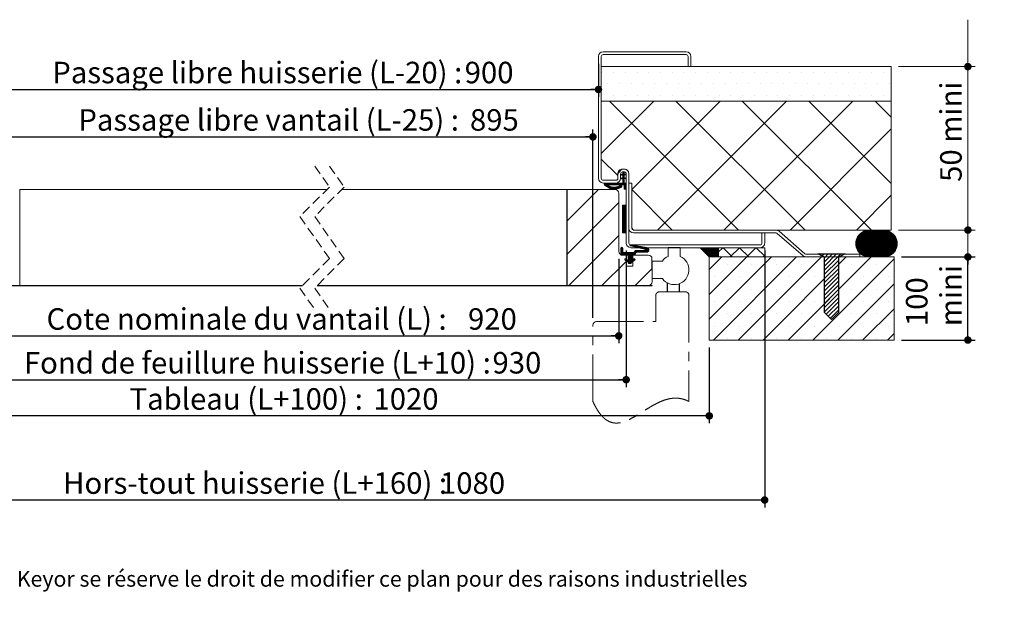
# Model space of a CAD drawing. Units: millimetres. Extents: x 53 to 4745, y 21 to 5915.
# Drawn here: x 1454 to 4119, y 21 to 1614 of the extents above; entities that cross this region are included whole.
import ezdxf

# ---------------------------------------------------------------- set-up
doc = ezdxf.new("R2010")
doc.units = ezdxf.units.MM
doc.header["$LTSCALE"] = 20
for name, pattern in [('CENTER', [10.16, 6.35, -1.27, 1.27, -1.27]), ('CENTERX2', [20.32, 12.7, -2.54, 2.54, -2.54]), ('HIDDEN', [1.905, 1.27, -0.635])]:
    doc.linetypes.add(name, pattern=pattern)
doc.layers.add('FORMAT', color=7, linetype='Continuous')
doc.styles.add('SLDTEXTSTYLE0', font='TXT', dxfattribs={"width": 0.75})
doc.dimstyles.new('SLDDIMSTYLE0', dxfattribs={"dimtxt": 58.208333, "dimasz": 20.32, "dimexe": 0, "dimexo": 0.0625, "dimgap": 14.552083, "dimtad": 1, "dimlfac": 0.2, "dimrnd": 1e-09, "dimzin": 12, "dimdsep": 46, "dimtxsty": 'SLDTEXTSTYLE0', "dimblk1": 'DOT', "dimblk2": 'DOT', "dimsah": 1, "dimcen": 0.09, "dimadec": 0, "dimazin": 3, "dimtfac": 1, "dimtofl": 0, "dimtmove": 0, "dimatfit": 3, "dimldrblk": 'DOT', "dimfxl": 0, "dimfrac": 2, "dimtolj": 1, "dimtzin": 12, "dimarcsym": 0})
doc.dimstyles.new('SLDDIMSTYLE2', dxfattribs={"dimtxt": 58.208333, "dimasz": 20.32, "dimexe": 0, "dimexo": 0.0625, "dimgap": 14.552083, "dimtad": 1, "dimdec": 0, "dimlfac": 0.2, "dimrnd": 1e-09, "dimzin": 12, "dimdsep": 46, "dimtxsty": 'SLDTEXTSTYLE0', "dimblk1": 'DOT', "dimblk2": 'DOT', "dimsah": 1, "dimcen": 0.09, "dimadec": 0, "dimazin": 3, "dimtfac": 1, "dimtofl": 0, "dimtmove": 0, "dimatfit": 3, "dimldrblk": 'DOT', "dimfxl": 0, "dimfrac": 2, "dimtolj": 1, "dimtzin": 12, "dimarcsym": 0})
doc.dimstyles.new('SLDDIMSTYLE3', dxfattribs={"dimtxt": 58.208333, "dimasz": 20.32, "dimexe": 0, "dimexo": 0.0625, "dimgap": 14.552083, "dimtad": 1, "dimlfac": 0.2, "dimrnd": 1e-09, "dimzin": 12, "dimdsep": 46, "dimtxsty": 'SLDTEXTSTYLE0', "dimblk1": 'DOT', "dimblk2": 'DOT', "dimsah": 1, "dimcen": 0.09, "dimadec": 0, "dimazin": 3, "dimtfac": 1, "dimtmove": 0, "dimatfit": 0, "dimldrblk": 'DOT', "dimfxl": 0, "dimfrac": 2, "dimtolj": 1, "dimtzin": 12, "dimarcsym": 0})

# ---------------------------------------------------------------- blocks, each defined once
blk = doc.blocks.new('SW_BROKEN_VIEW_1')
at = {"color": 0, "linetype": 'Continuous'}
for p, q in [((2902.4, -1.1), (2977, -1.1)), ((2920.9, -9.4), (2902.4, -1.1)), ((2908.7, -1.1), (2906.7, -3)), ((2919.9, -1.1), (2914.4, -6.5)), ((2931.1, -1.1), (2920.9, -11.3)), ((2942.4, -1.1), (2920.9, -22.6)), ((2953.6, -1.1), (2920.9, -33.8)), ((2964.8, -1.1), (2920.9, -45)), ((2920.9, -159.9), (2920.9, -9.4)), ((2958.6, -18.5), (2920.9, -56.2)), ((2977, -1.1), (2958.6, -9.4)), ((2958.6, -9.4), (2958.6, -159.9)), ((2976, -1.1), (2975.2, -1.9)), ((2958.6, -29.7), (2920.9, -67.5)), ((2958.6, -41), (2920.9, -78.7)), ((2958.6, -52.2), (2920.9, -89.9)), ((2958.6, -63.4), (2920.9, -101.1)), ((2958.6, -74.6), (2920.9, -112.4)), ((2958.6, -85.9), (2920.9, -123.6)), ((2958.6, -97.1), (2920.9, -134.8)), ((2958.6, -108.3), (2920.9, -146)), ((2958.6, -119.5), (2920.9, -157.3)), ((2958.6, -130.8), (2925.2, -164.2)), ((2939.7, -178.8), (2920.9, -159.9)), ((2958.6, -142), (2930.8, -169.8)), ((2958.6, -153.2), (2936.4, -175.4)), ((2958.6, -159.9), (2939.7, -178.8))]:
    blk.add_line(p, q, dxfattribs=at)
at = {"color": 0, "linetype": 'CENTERX2'}
for p, q in [((2495.7, -103.6), (2495.7, -79.7)), ((2527.9, -103.6), (2527.9, -81.6))]:
    blk.add_line(p, q, dxfattribs=at)
blk = doc.blocks.new('_DOT')
at = {"color": 0, "linetype": 'ByBlock', "lineweight": -2}
blk.add_line((-0.5, 0), (-1, 0), dxfattribs=at)
at = {"color": 0, "linetype": 'ByBlock', "const_width": 0.5}
blk.add_lwpolyline([(-0.25, 0, 1), (0.25, 0, 1)], format="xyb", close=True, dxfattribs=at)
blk = doc.blocks.new('_D_5')
at = {"layer": 'FORMAT'}
for p, q in [((1293.7, 989.2), (1293.7, 619.3)), ((3095.7, 989.2), (3095.7, 619.3)), ((1293.7, 639.3), (3095.7, 639.3))]:
    blk.add_line(p, q, dxfattribs=at)
at = {"layer": 'FORMAT', "xscale": 20.32, "yscale": 20.32, "rotation": 180.0000000000004}
blk.add_blockref('_DOT', (1293.7, 639.3, -2527), dxfattribs=at)
at = {"layer": 'FORMAT', "xscale": 20.32, "yscale": 20.32}
blk.add_blockref('_DOT', (3095.7, 639.3, -2527), dxfattribs=at)
at = {"layer": 'FORMAT', "attachment_point": 1, "style": 'SLDTEXTSTYLE0'}
for s, insert, char_height in [('Fond de feuillure huisserie (L+10) :', (1465.3, 714.3), 58.208), ('930', (2733.8, 714.3), 58.21)]:
    blk.add_mtext(s, dxfattribs=dict(at, insert=insert, char_height=char_height))
blk = doc.blocks.new('_D_6')
at = {"layer": 'FORMAT'}
for p, q in [((918.7, 989.2), (918.7, 293.7)), ((3470.7, 989.2), (3470.7, 293.7)), ((3470.7, 313.7), (918.7, 313.7))]:
    blk.add_line(p, q, dxfattribs=at)
at = {"layer": 'FORMAT', "xscale": 20.32, "yscale": 20.32, "rotation": 180.0000000000004}
blk.add_blockref('_DOT', (918.7, 313.7, -2527), dxfattribs=at)
at = {"layer": 'FORMAT', "xscale": 20.32, "yscale": 20.32}
blk.add_blockref('_DOT', (3470.7, 313.7, -2527), dxfattribs=at)
at = {"layer": 'FORMAT', "attachment_point": 1, "style": 'SLDTEXTSTYLE0'}
for s, insert, char_height in [('Hors-tout huisserie (L+160) :', (1571.5, 388.7), 58.208), ('1080', (2591.7, 388.7), 58.21)]:
    blk.add_mtext(s, dxfattribs=dict(at, insert=insert, char_height=char_height))
blk = doc.blocks.new('_D_7')
at = {"layer": 'FORMAT'}
for p, q in [((1368.7, 1494.2), (1368.7, 1404.8)), ((3020.7, 1494.2), (3020.7, 1404.8)), ((1368.7, 1424.8), (3020.7, 1424.8))]:
    blk.add_line(p, q, dxfattribs=at)
at = {"layer": 'FORMAT', "xscale": 20.32, "yscale": 20.32, "rotation": 180.0000000000004}
blk.add_blockref('_DOT', (1368.7, 1424.8, -2527), dxfattribs=at)
at = {"layer": 'FORMAT', "xscale": 20.32, "yscale": 20.32}
blk.add_blockref('_DOT', (3020.7, 1424.8, -2527), dxfattribs=at)
at = {"layer": 'FORMAT', "attachment_point": 1, "style": 'SLDTEXTSTYLE0'}
for s, insert, char_height in [('Passage libre huisserie (L-20) :', (1542.1, 1499.8), 58.208), ('900', (2658.5, 1499.8), 58.21)]:
    blk.add_mtext(s, dxfattribs=dict(at, insert=insert, char_height=char_height))
blk = doc.blocks.new('_D_8')
at = {"layer": 'FORMAT'}
for p, q in [((1068.7, 726.7), (1068.7, 521.4)), ((3320.7, 726.7), (3320.7, 521.4)), ((3320.7, 541.4), (1068.7, 541.4))]:
    blk.add_line(p, q, dxfattribs=at)
at = {"layer": 'FORMAT', "xscale": 20.32, "yscale": 20.32, "rotation": 180.0000000000005}
blk.add_blockref('_DOT', (1068.7, 541.4, -2527), dxfattribs=at)
at = {"layer": 'FORMAT', "xscale": 20.32, "yscale": 20.32}
blk.add_blockref('_DOT', (3320.7, 541.4, -2527), dxfattribs=at)
at = {"layer": 'FORMAT', "attachment_point": 1, "style": 'SLDTEXTSTYLE0'}
for s, insert, char_height in [('Tableau (L+100) :', (1751.3, 616.4), 58.208), ('1020', (2411.6, 616.4), 58.21)]:
    blk.add_mtext(s, dxfattribs=dict(at, insert=insert, char_height=char_height))
blk = doc.blocks.new('_D_9')
at = {"layer": 'FORMAT'}
for p, q in [((3840.7, 971.7), (4040.7, 971.7)), ((4020.7, 746.7), (4020.7, 971.7)), ((3840.7, 746.7), (4040.7, 746.7))]:
    blk.add_line(p, q, dxfattribs=at)
at = {"layer": 'FORMAT', "xscale": 20.32, "yscale": 20.32}
for p, rotation in [((4020.7, 971.7, -2527), 89.99999999999997), ((4020.7, 746.7, -2527), 270)]:
    blk.add_blockref('_DOT', p, dxfattribs=dict(at, rotation=rotation))
at = {"layer": 'FORMAT', "char_height": 58.21, "attachment_point": 1, "rotation": 90, "style": 'SLDTEXTSTYLE0'}
for s, insert in [('mini', (3945.7, 784.1)), ('100', (3853.2, 784.4))]:
    blk.add_mtext(s, dxfattribs=dict(at, insert=insert))
blk = doc.blocks.new('_D_10')
at = {"layer": 'FORMAT'}
for p, q in [((1313.9, 966.7), (1313.9, 737.8)), ((3075.6, 966.7), (3075.6, 737.8)), ((1313.9, 757.8), (3075.6, 757.8))]:
    blk.add_line(p, q, dxfattribs=at)
at = {"layer": 'FORMAT', "xscale": 20.32, "yscale": 20.32, "rotation": 180.0000000000004}
blk.add_blockref('_DOT', (1313.9, 757.8, -2527), dxfattribs=at)
at = {"layer": 'FORMAT', "xscale": 20.32, "yscale": 20.32}
blk.add_blockref('_DOT', (3075.6, 757.8, -2527), dxfattribs=at)
at = {"layer": 'FORMAT', "attachment_point": 1, "style": 'SLDTEXTSTYLE0'}
for s, insert, char_height in [('Cote nominale du vantail (L) :', (1526.7, 832.8), 58.208), ('920', (2667.5, 832.8), 58.21)]:
    blk.add_mtext(s, dxfattribs=dict(at, insert=insert, char_height=char_height))
blk = doc.blocks.new('_D_11')
at = {"color": 7, "linetype": 'Continuous', "lineweight": 0}
for p, q in [((4020.7, 1486.7), (4020.7, 1613.7)), ((3833.2, 1486.7), (4040.7, 1486.7)), ((4020.7, 1044.2), (4020.7, 1486.7)), ((3833.2, 1044.2), (4040.7, 1044.2)), ((4020.7, 1044.2), (4020.7, 917.2))]:
    blk.add_line(p, q, dxfattribs=at)
at = {"color": 7, "linetype": 'Continuous', "lineweight": 0, "xscale": 20.32, "yscale": 20.32}
for p, rotation in [((4020.7, 1486.7, -2527), 270.0000000000004), ((4020.7, 1044.2, -2527), 90.0000000000004)]:
    blk.add_blockref('_DOT', p, dxfattribs=dict(at, rotation=rotation))
at = {"color": 7, "linetype": 'Continuous', "lineweight": 0, "insert": (3945.7, 1174.7), "char_height": 58.21, "attachment_point": 1, "rotation": 90, "style": 'SLDTEXTSTYLE0'}
blk.add_mtext('50 mini', dxfattribs=at)
blk = doc.blocks.new('_D_12')
at = {"layer": 'FORMAT'}
for p, q in [((3005.7, 807.2), (3005.7, 1316.5)), ((1368.7, 1296.5), (3005.7, 1296.5))]:
    blk.add_line(p, q, dxfattribs=at)
at = {"layer": 'FORMAT', "xscale": 20.32, "yscale": 20.32, "rotation": 180.0000000000004}
blk.add_blockref('_DOT', (1368.7, 1296.5, -2527), dxfattribs=at)
at = {"layer": 'FORMAT', "xscale": 20.32, "yscale": 20.32}
blk.add_blockref('_DOT', (3005.7, 1296.5, -2527), dxfattribs=at)
at = {"layer": 'FORMAT', "attachment_point": 1, "style": 'SLDTEXTSTYLE0'}
for s, insert, char_height in [('Passage libre vantail (L-25) :', (1612.8, 1371.5), 58.208), ('895', (2672.8, 1371.5), 58.21)]:
    blk.add_mtext(s, dxfattribs=dict(at, insert=insert, char_height=char_height))
blk = doc.blocks.new('SW_HATCH_1')
at = {"color": 0, "linetype": 'Continuous', "lineweight": 0}
for p, q in [((-327.2, 475), (-327.2, 475)), ((-295.5, 475), (-295.5, 475)), ((-263.7, 475), (-263.7, 475)), ((-232, 475), (-232, 475)), ((-200.2, 475), (-200.2, 475)), ((-168.5, 475), (-168.5, 475)), ((-136.7, 475), (-136.7, 475)), ((-105, 475), (-105, 475)), ((-73.2, 475), (-73.2, 475)), ((-41.5, 475), (-41.5, 475)), ((-9.7, 475), (-9.7, 475)), ((22, 475), (22, 475)), ((53.8, 475), (53.8, 475)), ((85.5, 475), (85.5, 475)), ((117.3, 475), (117.3, 475)), ((149, 475), (149, 475)), ((180.8, 475), (180.8, 475)), ((212.5, 475), (212.5, 475)), ((244.3, 475), (244.3, 475)), ((276, 475), (276, 475)), ((307.8, 475), (307.8, 475)), ((339.5, 475), (339.5, 475)), ((371.3, 475), (371.3, 475)), ((403, 475), (403, 475)), ((434.8, 475), (434.8, 475)), ((-311.4, 443.3), (-311.4, 443.3)), ((-279.6, 443.3), (-279.6, 443.3)), ((-247.9, 443.3), (-247.9, 443.3)), ((-216.1, 443.3), (-216.1, 443.3)), ((-184.4, 443.3), (-184.4, 443.3)), ((-152.6, 443.3), (-152.6, 443.3)), ((-120.9, 443.3), (-120.9, 443.3)), ((-89.1, 443.3), (-89.1, 443.3)), ((-57.4, 443.3), (-57.4, 443.3)), ((-25.6, 443.3), (-25.6, 443.3)), ((6.1, 443.3), (6.1, 443.3)), ((37.9, 443.3), (37.9, 443.3)), ((69.6, 443.3), (69.6, 443.3)), ((101.4, 443.3), (101.4, 443.3)), ((133.1, 443.3), (133.1, 443.3)), ((164.9, 443.3), (164.9, 443.3)), ((196.6, 443.3), (196.6, 443.3)), ((228.4, 443.3), (228.4, 443.3)), ((260.1, 443.3), (260.1, 443.3)), ((291.9, 443.3), (291.9, 443.3)), ((323.6, 443.3), (323.6, 443.3)), ((355.4, 443.3), (355.4, 443.3)), ((387.1, 443.3), (387.1, 443.3)), ((418.9, 443.3), (418.9, 443.3)), ((450.6, 443.3), (450.6, 443.3)), ((-295.5, 411.5), (-295.5, 411.5)), ((-263.7, 411.5), (-263.7, 411.5)), ((-232, 411.5), (-232, 411.5)), ((-200.2, 411.5), (-200.2, 411.5)), ((-168.5, 411.5), (-168.5, 411.5)), ((-136.7, 411.5), (-136.7, 411.5)), ((-105, 411.5), (-105, 411.5)), ((-73.2, 411.5), (-73.2, 411.5)), ((-41.5, 411.5), (-41.5, 411.5)), ((-9.7, 411.5), (-9.7, 411.5)), ((22, 411.5), (22, 411.5)), ((53.8, 411.5), (53.8, 411.5)), ((85.5, 411.5), (85.5, 411.5)), ((117.3, 411.5), (117.3, 411.5)), ((149, 411.5), (149, 411.5)), ((180.8, 411.5), (180.8, 411.5)), ((212.5, 411.5), (212.5, 411.5)), ((244.3, 411.5), (244.3, 411.5)), ((276, 411.5), (276, 411.5)), ((307.8, 411.5), (307.8, 411.5)), ((339.5, 411.5), (339.5, 411.5)), ((371.3, 411.5), (371.3, 411.5)), ((403, 411.5), (403, 411.5)), ((434.8, 411.5), (434.8, 411.5)), ((-186.9, 396.8), (-329, 254.7)), ((-306.4, 396.8), (43, 47.5)), ((-7.3, 396.8), (-246.5, 157.6)), ((172.3, 396.8), (-177, 47.5)), ((-126.7, 396.8), (222.6, 47.5)), ((351.9, 396.8), (2.6, 47.5)), ((52.9, 396.8), (402.2, 47.5)), ((232.5, 396.8), (456, 173.3)), ((412.1, 396.8), (456, 352.9)), ((456, 321.3), (182.2, 47.5)), ((-329, 239.9), (-284, 194.9)), ((-275.2, 187.8), (-275.5, 187.6)), ((-274.9, 198), (-275.4, 197.5)), ((-272.2, 199.3), (-275, 196.5)), ((-272.5, 189.1), (-275, 186.6)), ((-266.7, 193.5), (-273.9, 186.4)), ((-266.7, 203.3), (-273.5, 196.5)), ((-266.7, 192.1), (-271.2, 187.7)), ((-266.7, 201.9), (-270.8, 197.8)), ((-269.3, 205), (-270.5, 203.8)), ((-267.9, 205), (-270.5, 202.4)), ((-266.7, 204.7), (-270.5, 201)), ((-266.7, 200.5), (-270.5, 196.7)), ((-266.1, 199.8), (-270.5, 195.3)), ((-266.7, 197.7), (-270.5, 193.9)), ((-266.7, 196.3), (-270.5, 192.5)), ((-266.7, 194.9), (-270.5, 191.1)), ((-266.7, 190.7), (-270.5, 186.9)), ((-266.2, 189.8), (-270.5, 185.5)), ((-266.7, 187.9), (-270.5, 184.1)), ((-265.2, 189.4), (-266.7, 188)), ((-265.1, 199.3), (-266.6, 197.9)), ((-264.3, 188.9), (-265.7, 187.5)), ((-264.2, 198.9), (-265.6, 197.4)), ((-263.4, 188.5), (-264.8, 187)), ((-263.2, 198.4), (-264.7, 197)), ((-262.4, 188), (-263.8, 186.6)), ((-262.3, 197.9), (-263.7, 196.5)), ((-262.1, 186.9), (-262.9, 186.1)), ((-262.3, 196.5), (-262.8, 196.1)), ((-316.2, 174.9), (-320.9, 170.2)), ((-320.5, 174.9), (-320.5, 174.8)), ((-319.1, 174.9), (-320.5, 173.4)), ((-317.7, 174.9), (-320.5, 172)), ((-314.8, 174.9), (-320.1, 169.6)), ((-313.4, 174.9), (-319.3, 169)), ((-312, 174.9), (-318.4, 168.5)), ((-309.2, 174.9), (-316.8, 167.3)), ((-307.8, 174.9), (-315.9, 166.8)), ((-309.9, 168.6), (-313.4, 165.1)), ((-309, 168.1), (-312.6, 164.5)), ((-308, 167.7), (-311.7, 163.9)), ((-307.1, 167.2), (-310.9, 163.4)), ((-306.1, 166.7), (-310.1, 162.8)), ((-305.2, 166.3), (-309.2, 162.2)), ((-303.6, 174.9), (-308.6, 169.9)), ((-304.2, 165.8), (-308.4, 161.7)), ((-303.3, 165.4), (-307.3, 161.4)), ((-302.2, 174.9), (-307.2, 169.9)), ((-302.3, 164.9), (-306.2, 161.1)), ((-300.8, 174.9), (-305.8, 169.9)), ((-301.4, 164.5), (-305, 160.8)), ((-299.4, 174.9), (-304.4, 169.9)), ((-300.1, 164.3), (-303.9, 160.5)), ((-298, 174.9), (-303, 169.9)), ((-298.8, 164.2), (-302.8, 160.2)), ((-297.5, 164.1), (-301.7, 160)), ((-296.6, 174.9), (-301.6, 169.9)), ((-296.2, 164), (-300.6, 159.7)), ((-295.2, 174.9), (-300.2, 169.9)), ((-295, 163.9), (-299.5, 159.4)), ((-293.8, 174.9), (-298.8, 169.9)), ((-293.7, 163.8), (-298.3, 159.1)), ((-292.4, 174.9), (-297.4, 169.9)), ((-292.4, 163.6), (-297.2, 158.8)), ((-290.9, 163.7), (-296.1, 158.6)), ((-291, 174.9), (-296, 169.9)), ((-289.6, 174.9), (-294.6, 169.9)), ((-289.1, 164.1), (-294.5, 158.7)), ((-288.2, 174.9), (-293.2, 169.9)), ((-287.3, 164.6), (-292.9, 158.9)), ((-286.8, 174.9), (-291.8, 169.9)), ((-285.4, 165), (-291.3, 159.1)), ((-285.4, 174.9), (-290.4, 169.9)), ((-283.6, 165.4), (-289.7, 159.3)), ((-284, 174.9), (-289, 169.9)), ((-281.7, 165.9), (-288.1, 159.5)), ((-282.6, 174.9), (-287.6, 169.9)), ((-279.2, 167), (-286.5, 159.7)), ((-281.2, 174.9), (-286.2, 169.9)), ((-276.7, 168.1), (-284.9, 159.9)), ((-279.8, 174.9), (-284.8, 169.9)), ((-278.4, 174.9), (-283.4, 169.9)), ((-275.2, 168.2), (-283.3, 160.1)), ((-277, 174.9), (-282, 169.9)), ((-274.6, 167.4), (-281.1, 160.9)), ((-275.6, 174.9), (-280.6, 169.9)), ((-274.2, 174.9), (-279.2, 169.9)), ((-272.7, 174.9), (-277.7, 169.9)), ((-271.3, 174.9), (-276.3, 169.9)), ((-266.7, 178.1), (-274.9, 169.9)), ((-266.7, 176.7), (-273.5, 169.9)), ((-266.7, 175.3), (-272.1, 169.9)), ((-265.7, 174.9), (-270.7, 169.9)), ((-266.7, 186.5), (-270.5, 182.7)), ((-266.7, 185.1), (-270.5, 181.3)), ((-266.7, 183.7), (-270.5, 179.9)), ((-266.7, 182.3), (-270.5, 178.5)), ((-266.7, 180.9), (-270.5, 177.1)), ((-266.7, 179.5), (-270.5, 175.7)), ((-264.3, 174.9), (-269.3, 169.9)), ((-262.9, 174.9), (-267.9, 169.9)), ((-261.7, 174.6), (-266.7, 169.6)), ((-261.7, 173.2), (-266.7, 168.2)), ((-261.7, 171.8), (-266.7, 166.8)), ((-261.7, 170.4), (-266.7, 165.4)), ((-261.7, 169), (-266.7, 164)), ((-261.7, 167.6), (-266.7, 162.6)), ((-261.7, 166.2), (-266.7, 161.2)), ((-261.7, 164.8), (-266.7, 159.8)), ((-261.7, 163.4), (-266.5, 158.7)), ((-261.7, 162), (-265.1, 158.7)), ((-261.7, 160.6), (-263.7, 158.7)), ((-336.4, 157.5), (-421.5, 72.4)), ((-261.7, 159.2), (-262.3, 158.7)), ((-246.5, 157.4), (-136.6, 47.5)), ((456, 141.7), (361.8, 47.5)), ((-281.6, 122.5), (-421.5, -17.4)), ((-270.9, 115), (-271.5, 114.4)), ((-269.5, 115), (-271.5, 113)), ((-268.1, 115), (-271.5, 111.6)), ((-266.7, 115), (-271.5, 110.2)), ((-265.3, 115), (-271.5, 108.8)), ((-263.9, 115), (-271.5, 107.4)), ((-262.5, 115), (-271.5, 106)), ((-261.5, 114.6), (-271.5, 104.6)), ((-261.5, 113.2), (-271.5, 103.2)), ((-261.5, 111.8), (-271.5, 101.8)), ((-261.5, 110.4), (-271.5, 100.4)), ((-261.5, 109), (-271.5, 99)), ((-261.5, 107.6), (-271.5, 97.6)), ((-261.5, 106.2), (-271.5, 96.2)), ((-261.5, 104.7), (-271.5, 94.7)), ((-261.5, 103.3), (-271.5, 93.3)), ((-261.5, 101.9), (-271.5, 91.9)), ((-261.5, 100.5), (-271.5, 90.5)), ((-261.5, 99.1), (-271.5, 89.1)), ((-261.5, 97.7), (-271.5, 87.7)), ((-261.5, 96.3), (-271.5, 86.3)), ((-261.5, 94.9), (-271.5, 84.9)), ((-261.5, 93.5), (-271.5, 83.5)), ((-261.5, 92.1), (-271.5, 82.1)), ((-261.5, 90.7), (-271.5, 80.7)), ((-261.5, 89.3), (-271.5, 79.3)), ((-261.5, 87.9), (-271.5, 77.9)), ((-261.5, 86.5), (-271.5, 76.5)), ((-261.5, 85.1), (-271.5, 75.1)), ((-261.5, 83.7), (-271.5, 73.7)), ((-261.5, 82.3), (-271.5, 72.3)), ((-261.5, 80.9), (-271.5, 70.9)), ((-261.5, 79.5), (-271.5, 69.5)), ((-261.5, 78.1), (-271.5, 68.1)), ((-261.5, 76.7), (-271.5, 66.7)), ((-261.5, 75.3), (-271.5, 65.3)), ((-261.5, 73.9), (-271.5, 63.9)), ((-261.5, 72.5), (-271.5, 62.5)), ((-261.5, 71.1), (-271.5, 61.1)), ((-261.5, 69.7), (-271.5, 59.7)), ((-261.5, 68.3), (-271.5, 58.3)), ((-261.5, 66.9), (-271.5, 56.9)), ((-261.5, 65.5), (-271.5, 55.5)), ((-261.5, 64.1), (-271.5, 54.1)), ((-261.5, 62.7), (-271.5, 52.7)), ((-261.5, 61.2), (-271.5, 51.2)), ((-261.5, 59.8), (-271.5, 49.8)), ((-261.5, 58.4), (-271.5, 48.4)), ((-261.5, 57), (-271.5, 47)), ((-261.5, 55.6), (-271.5, 45.6)), ((-261.5, 54.2), (-271.5, 44.2)), ((-281.6, 32.7), (-416.8, -102.5)), ((-261.5, 52.8), (-271.5, 42.8)), ((-261.5, 51.4), (-271.5, 41.4)), ((-261.5, 50), (-271.5, 40)), ((-261.5, 48.6), (-270.1, 40)), ((-261.5, 47.2), (-268.7, 40)), ((-261.5, 45.8), (-267.3, 40)), ((-261.5, 44.4), (-265.9, 40)), ((-261.5, 43), (-264.5, 40)), ((-261.5, 41.6), (-263.1, 40)), ((-261.5, 40.2), (-261.7, 40)), ((395, 47), (360, 12.1)), ((396.4, 47), (360, 10.6)), ((397.8, 47), (360.1, 9.3)), ((393.5, 46.9), (360.1, 13.5)), ((399.2, 47), (360.2, 8)), ((400.6, 47), (360.3, 6.7)), ((391.9, 46.8), (360.3, 15.1)), ((402, 47), (360.5, 5.5)), ((390.3, 46.5), (360.5, 16.7)), ((403.4, 47), (360.7, 4.3)), ((388.6, 46.2), (360.8, 18.4)), ((404.8, 47), (360.9, 3.1)), ((406.2, 47), (361.2, 2)), ((386.8, 45.8), (361.2, 20.3)), ((407.6, 47), (361.5, 0.9)), ((409, 47), (361.8, -0.2)), ((384.8, 45.2), (361.8, 22.3)), ((410.4, 47), (362.2, -1.2)), ((411.8, 47), (362.6, -2.3)), ((382.5, 44.4), (362.6, 24.5)), ((413.2, 47), (363, -3.3)), ((414.6, 47), (363.4, -4.2)), ((380, 43.2), (363.8, 27)), ((416, 47), (363.9, -5.2)), ((417.4, 47), (364.3, -6.1)), ((418.8, 47), (364.8, -7)), ((420.2, 47), (365.4, -7.9)), ((376.8, 41.4), (365.6, 30.2)), ((421.6, 47), (365.9, -8.7)), ((423, 47), (366.5, -9.6)), ((424.5, 47), (367.1, -10.4)), ((425.9, 47), (367.7, -11.2)), ((427.3, 47), (368.3, -12)), ((428.7, 47), (368.9, -12.7)), ((430.1, 47), (369.6, -13.5)), ((431.5, 47), (370.3, -14.2)), ((432.9, 47), (371, -14.9)), ((434.3, 47), (371.7, -15.6)), ((435.7, 47), (372.5, -16.2)), ((437.1, 47), (373.2, -16.9)), ((438.4, 46.9), (374, -17.5)), ((439.7, 46.8), (374.8, -18.1)), ((441, 46.7), (375.6, -18.7)), ((442.2, 46.5), (376.5, -19.2)), ((443.3, 46.2), (377.3, -19.8)), ((444.5, 46), (378.2, -20.3)), ((445.6, 45.7), (379.1, -20.8)), ((446.7, 45.4), (380, -21.3)), ((447.7, 45), (381, -21.7)), ((448.8, 44.7), (382, -22.1)), ((449.8, 44.3), (383, -22.5)), ((450.8, 43.8), (384, -22.9)), ((451.7, 43.4), (385, -23.3)), ((452.7, 42.9), (386.1, -23.6)), ((453.6, 42.4), (387.2, -23.9)), ((454.5, 41.9), (388.4, -24.2)), ((455.3, 41.4), (389.5, -24.4)), ((456.2, 40.8), (390.7, -24.6)), ((457, 40.3), (392, -24.8)), ((457.8, 39.7), (393.2, -24.9)), ((458.6, 39), (394.6, -25)), ((459.4, 38.4), (395.9, -25)), ((460.1, 37.8), (397.4, -25)), ((460.8, 37.1), (398.8, -25)), ((461.5, 36.4), (400.2, -25)), ((462.2, 35.7), (401.6, -25)), ((462.9, 34.9), (403, -25)), ((463.6, 34.2), (404.4, -25)), ((464.2, 33.4), (405.8, -25)), ((464.8, 32.6), (407.2, -25)), ((465.4, 31.8), (408.6, -25)), ((466, 31), (410, -25)), ((466.5, 30.1), (411.4, -25)), ((467, 29.3), (412.8, -25)), ((467.6, 28.4), (414.2, -25)), ((468, 27.4), (415.6, -25)), ((-273.6, 1.4), (-275.8, -0.8)), ((-272.4, 1.3), (-275.8, -2.2)), ((-271.5, 0.7), (-275.8, -3.6)), ((-250.3, 7.9), (-251.1, 7.1)), ((-248.9, 7.9), (-251, 5.8)), ((-247.7, 7.7), (-250.3, 5.1)), ((-246.5, 7.5), (-249.1, 4.8)), ((-245.3, 7.3), (-248, 4.6)), ((-244.1, 7), (-246.9, 4.3)), ((-242.9, 6.8), (-245.7, 4)), ((-241.7, 6.6), (-244.6, 3.8)), ((-240.5, 6.4), (-243.5, 3.5)), ((-239.4, 6.2), (-242.3, 3.2)), ((-238.2, 6), (-241.2, 3)), ((-237, 5.8), (-240, 2.7)), ((-235.8, 5.6), (-238.9, 2.4)), ((-234.6, 5.4), (-237.8, 2.2)), ((-233.4, 5.2), (-236.6, 1.9)), ((-232.2, 4.9), (-235.5, 1.6)), ((-231, 4.7), (-234.4, 1.4)), ((-229.8, 4.5), (-233.2, 1.1)), ((-228.6, 4.3), (-232.1, 0.8)), ((-227.4, 4.1), (-230.9, 0.6)), ((-226.2, 3.9), (-229.8, 0.3)), ((-225, 3.7), (-228.7, 0.1)), ((-223.8, 3.5), (-227.5, -0.2)), ((-222.6, 3.3), (-226.4, -0.5)), ((-221.5, 3.1), (-225.2, -0.7)), ((-220.3, 2.8), (-224.1, -1)), ((-219.1, 2.6), (-223, -1.3)), ((-217.9, 2.4), (-221.8, -1.5)), ((-216.7, 2.2), (-220.7, -1.8)), ((-215.5, 2), (-219.6, -2.1)), ((-214.3, 1.8), (-218.4, -2.3)), ((-213.1, 1.6), (-217.3, -2.6)), ((-211.9, 1.4), (-216.1, -2.9)), ((-210.7, 1.2), (-215, -3.1)), ((-209.5, 1), (-213.9, -3.4)), ((-208.3, 0.7), (-212.7, -3.7)), ((-207.1, 0.5), (-211.6, -3.9)), ((-205.9, 0.3), (-210.5, -4.3)), ((-204.8, 0.1), (-209.9, -5)), ((-60.3, 0), (-60.9, -0.6)), ((-58.9, 0), (-60.2, -1.3)), ((-57.5, 0), (-59.5, -2)), ((-56.1, 0), (-58.8, -2.7)), ((-54.7, 0), (-58.1, -3.4)), ((-53.3, 0), (-57.4, -4.1)), ((-51.9, 0), (-56.7, -4.8)), ((-50.5, 0), (-56, -5.5)), ((-49.1, 0), (-55.3, -6.2)), ((-47.7, 0), (-54.6, -6.9)), ((-46.3, 0), (-53.9, -7.6)), ((-44.9, 0), (-53.2, -8.3)), ((-43.5, 0), (-52.5, -9)), ((-42.1, 0), (-51.8, -9.7)), ((-40.7, 0), (-51.1, -10.4)), ((-39.3, 0), (-50.4, -11.1)), ((-37.9, 0), (-49.7, -11.8)), ((-36.5, 0), (-49, -12.5)), ((-35.1, 0), (-48.3, -13.2)), ((-33.7, 0), (-47.6, -13.9)), ((-32.3, 0), (-46.9, -14.6)), ((-30.9, 0), (-46.2, -15.3)), ((-29.5, 0), (-45.5, -16)), ((-28.1, 0), (-44.8, -16.7)), ((-26.7, 0), (-44.1, -17.4)), ((-25.3, 0), (-43.4, -18.1)), ((-23.9, 0), (-42.7, -18.8)), ((-22.5, 0), (-42, -19.5)), ((-21, 0), (-41.3, -20.2)), ((-19.6, 0), (-40.6, -20.9)), ((-18.2, 0), (-39.9, -21.6)), ((-16.8, 0), (-39.2, -22.3)), ((-15.4, 0), (-38.5, -23)), ((-14, 0), (-37.8, -23.7)), ((-12.6, 0), (-37.1, -24.4)), ((0, 0), (-11.5, -11.5)), ((0.7, 0), (25.7, -25)), ((44.9, 0), (19.9, -25)), ((45.6, 0), (70.6, -25)), ((89.8, 0), (64.8, -25)), ((90.5, 0), (113.5, -23)), ((468.5, 26.5), (417, -25)), ((469, 25.6), (418.4, -25)), ((469.4, 24.6), (419.8, -25)), ((469.8, 23.6), (421.2, -25)), ((470.1, 22.5), (422.6, -25)), ((470.5, 21.5), (424, -25)), ((470.8, 20.4), (425.4, -25)), ((471.1, 19.2), (426.8, -25)), ((471.3, 18.1), (428.2, -25)), ((471.5, 16.9), (429.6, -25)), ((471.7, 15.7), (431, -25)), ((471.9, 14.4), (432.4, -25)), ((472, 13.1), (433.8, -25)), ((472, 11.8), (435.2, -25)), ((472, 10.4), (436.6, -25)), ((472, 8.9), (438.1, -24.9)), ((471.8, 7.4), (439.6, -24.8)), ((471.6, 5.8), (441.2, -24.6)), ((471.4, 4.1), (442.9, -24.3)), ((471, 2.3), (444.7, -23.9)), ((470.4, 0.4), (446.7, -23.4)), ((-271, -0.2), (-275.8, -5)), ((-270.8, -1.4), (-275.8, -6.4)), ((-270.8, -2.8), (-275.8, -7.8)), ((-270.8, -4.2), (-275.8, -9.2)), ((-270.8, -5.6), (-275.8, -10.6)), ((-270.8, -7), (-275.8, -12)), ((-270.8, -8.5), (-275.8, -13.5)), ((-270.8, -9.9), (-275.8, -14.9)), ((-270.8, -11.3), (-275.8, -16.3)), ((-270.8, -12.7), (-275.8, -17.7)), ((-270.3, -13.5), (-275.8, -19.1)), ((-268.9, -13.5), (-275.4, -20)), ((-267.5, -13.5), (-274, -20)), ((-266.1, -13.5), (-272.6, -20)), ((-264.7, -13.5), (-271.2, -20)), ((-263.3, -13.5), (-269.8, -20)), ((-261.9, -13.5), (-268.4, -20)), ((-260.5, -13.5), (-267, -20)), ((-259.1, -13.5), (-265.6, -20)), ((-257.7, -13.5), (-264.2, -20)), ((-256.2, -13.5), (-262.7, -20)), ((-254.8, -13.5), (-261.3, -20)), ((-253.4, -13.5), (-259.9, -20)), ((-246.5, -24.8), (-259.2, -37.5)), ((-252, -13.5), (-258.5, -20)), ((-246.5, -26.2), (-258.4, -38.1)), ((-250.6, -13.5), (-257.1, -20)), ((-249.2, -13.5), (-256.5, -20.7)), ((-247.8, -13.5), (-256.5, -22.1)), ((-246.4, -13.5), (-256.5, -23.6)), ((-245, -13.5), (-256.5, -25)), ((-243.6, -13.5), (-256.5, -26.4)), ((-242.2, -13.5), (-256.5, -27.8)), ((-240.8, -13.5), (-256.5, -29.2)), ((-246.5, -20.6), (-256.5, -30.6)), ((-246.5, -22), (-256.5, -32)), ((-246.5, -23.4), (-256.5, -33.4)), ((-233.4, -7.5), (-245.9, -20)), ((-232, -7.5), (-244.5, -20)), ((-230.6, -7.5), (-243.1, -20)), ((-234.9, -13.2), (-241.7, -20)), ((-236, -15.7), (-240.3, -20)), ((-234.8, -7.5), (-239.8, -12.5)), ((-237.2, -18.3), (-238.9, -20)), ((-236.2, -7.5), (-237, -8.3)), ((-229.2, -7.5), (-234, -12.3)), ((-227.8, -7.5), (-232.6, -12.3)), ((-226.4, -7.5), (-231.2, -12.3)), ((-225, -7.5), (-229.8, -12.3)), ((-223.6, -7.5), (-228.4, -12.3)), ((-222.2, -7.5), (-227, -12.3)), ((-220.8, -7.5), (-225.6, -12.3)), ((-219.4, -7.5), (-224.2, -12.3)), ((-218, -7.5), (-222.8, -12.3)), ((-216.6, -7.5), (-221.4, -12.3)), ((-215.2, -7.5), (-220, -12.3)), ((-213.8, -7.5), (-218.6, -12.3)), ((-212.4, -7.5), (-217.2, -12.3)), ((-210.8, -7.4), (-215.8, -12.3)), ((-202.9, -0.8), (-214.4, -12.3)), ((-202.1, -1.4), (-213, -12.3)), ((-201.4, -2.2), (-211.6, -12.3)), ((-200.9, -3), (-210.2, -12.3)), ((-203.8, -0.3), (-209.8, -6.4)), ((-200.5, -4), (-208.8, -12.3)), ((-200.2, -5.2), (-207.4, -12.3)), ((-200.2, -6.5), (-205.9, -12.3)), ((-200.6, -8.4), (-204.1, -11.8)), ((-2.5, -25), (-36.5, -58.9)), ((64.8, -25), (-36.5, -126.3)), ((132.2, -25), (-36.5, -193.6)), ((-12, -0.8), (-36.2, -25)), ((-12, -2.2), (-34.8, -25)), ((-12, -3.6), (-33.4, -25)), ((-12, -5), (-32, -25)), ((-12, -6.4), (-30.6, -25)), ((-12, -7.8), (-29.2, -25)), ((-12, -9.2), (-27.8, -25)), ((-12, -10.6), (-26.4, -25)), ((199.5, -25), (-25.5, -250)), ((-12, -12), (-25, -25)), ((-12, -13.4), (-23.6, -25)), ((-12, -14.8), (-22.2, -25)), ((-12, -16.2), (-20.8, -25)), ((-12, -17.6), (-19.4, -25)), ((-12, -19), (-18, -25)), ((-12, -20.4), (-16.6, -25)), ((-12, -21.8), (-15.2, -25)), ((-12, -23.2), (-13.8, -25)), ((-12, -24.6), (-12.4, -25)), ((266.9, -25), (41.9, -250)), ((334.2, -25), (109.2, -250)), ((113.5, -21.2), (109.7, -25)), ((401.6, -25), (176.6, -250)), ((469.7, -1.8), (448.8, -22.7)), ((468.6, -4.2), (451.2, -21.6)), ((467.1, -7.2), (454.2, -20.1)), ((463.9, -11.8), (458.8, -16.9)), ((-261.5, -37), (-327, -102.5)), ((-263, -30.1), (-265.4, -32.5)), ((-262, -30.5), (-264.9, -33.4)), ((-261.1, -31), (-264.1, -34)), ((-260.2, -31.5), (-263.3, -34.6)), ((-259.3, -32), (-262.5, -35.2)), ((-258.4, -32.5), (-261.7, -35.7)), ((-257.5, -33), (-260.8, -36.3)), ((-256.6, -33.5), (-260, -36.9)), ((-246.5, -27.6), (-257.6, -38.7)), ((-246.5, -29), (-256.7, -39.2)), ((-246.5, -30.4), (-255.9, -39.8)), ((-246.5, -31.8), (-255.1, -40.4)), ((-246.5, -33.2), (-255, -41.7)), ((-244.1, -32.2), (-254.4, -42.5)), ((-241, -30.6), (-253, -42.5)), ((-239.1, -30), (-251.6, -42.5)), ((-238.2, -30.5), (-250.2, -42.5)), ((-248, -41.7), (-248.8, -42.5)), ((-237.6, -31.3), (-243.8, -37.5)), ((-237.6, -32.8), (-238.9, -34.1)), ((11.6, -44.6), (11.6, -44.6)), ((78.9, -44.6), (78.9, -44.6)), ((146.3, -44.6), (146.3, -44.6)), ((213.6, -44.6), (213.6, -44.6)), ((463.5, -30.4), (243.9, -250)), ((281, -44.6), (281, -44.6)), ((348.3, -44.6), (348.3, -44.6)), ((415.7, -44.6), (415.7, -44.6)), ((-191.6, -56.9), (-237.2, -102.5)), ((-22.1, -78.2), (-22.1, -78.2)), ((45.2, -78.2), (45.2, -78.2)), ((112.6, -78.2), (112.6, -78.2)), ((180, -78.2), (180, -78.2)), ((247.3, -78.2), (247.3, -78.2)), ((314.7, -78.2), (314.7, -78.2)), ((382, -78.2), (382, -78.2)), ((449.4, -78.2), (449.4, -78.2)), ((463.5, -97.7), (311.3, -250)), ((11.6, -111.9), (11.6, -111.9)), ((78.9, -111.9), (78.9, -111.9)), ((146.3, -111.9), (146.3, -111.9)), ((213.6, -111.9), (213.6, -111.9)), ((281, -111.9), (281, -111.9)), ((348.3, -111.9), (348.3, -111.9)), ((415.7, -111.9), (415.7, -111.9)), ((-22.1, -145.6), (-22.1, -145.6)), ((45.2, -145.6), (45.2, -145.6)), ((112.6, -145.6), (112.6, -145.6)), ((180, -145.6), (180, -145.6)), ((247.3, -145.6), (247.3, -145.6)), ((314.7, -145.6), (314.7, -145.6)), ((382, -145.6), (382, -145.6)), ((449.4, -145.6), (449.4, -145.6)), ((11.6, -179.3), (11.6, -179.3)), ((78.9, -179.3), (78.9, -179.3)), ((146.3, -179.3), (146.3, -179.3)), ((213.6, -179.3), (213.6, -179.3)), ((281, -179.3), (281, -179.3)), ((348.3, -179.3), (348.3, -179.3)), ((463.5, -165.1), (378.6, -250)), ((415.7, -179.3), (415.7, -179.3)), ((-22.1, -212.9), (-22.1, -212.9)), ((45.2, -212.9), (45.2, -212.9)), ((112.6, -212.9), (112.6, -212.9)), ((180, -212.9), (180, -212.9)), ((247.3, -212.9), (247.3, -212.9)), ((314.7, -212.9), (314.7, -212.9)), ((382, -212.9), (382, -212.9)), ((449.4, -212.9), (449.4, -212.9)), ((463.5, -232.4), (446, -250)), ((11.6, -246.6), (11.6, -246.6)), ((78.9, -246.6), (78.9, -246.6)), ((146.3, -246.6), (146.3, -246.6)), ((213.6, -246.6), (213.6, -246.6)), ((281, -246.6), (281, -246.6)), ((348.3, -246.6), (348.3, -246.6)), ((415.7, -246.6), (415.7, -246.6))]:
    blk.add_line(p, q, dxfattribs=at)
at = {"color": 0, "linetype": 'Continuous', "lineweight": 0, "flags": 128}
for points in [[(-310.6, 174.9), (-313.9, 171.6), (-317.6, 167.9)], [(-310.6, 174.9), (-313.9, 171.6), (-317.6, 167.9)], [(-310.6, 174.9), (-313.9, 171.6), (-317.6, 167.9)], [(-306.4, 174.9), (-311.4, 169.9), (-315.1, 166.2)], [(-306.4, 174.9), (-311.4, 169.9), (-315.1, 166.2)], [(-306.4, 174.9), (-311.4, 169.9), (-315.1, 166.2)], [(-305, 174.9), (-310, 169.9), (-314.2, 165.6)], [(-305, 174.9), (-310, 169.9), (-314.2, 165.6)], [(-305, 174.9), (-310, 169.9), (-314.2, 165.6)]]:
    blk.add_lwpolyline(points, dxfattribs=at)

msp = doc.modelspace()

# ---------------------------------------------------------------- linework, layer by layer
at = {"color": 7, "linetype": 'Continuous', "lineweight": 15}
for p, q in [((3258.242, 1526.684), (3033.242, 1526.684)), ((3020.742, 1514.184), (3020.742, 1184.184)), ((3028.242, 1184.184), (3028.242, 1514.184)), ((3033.242, 1519.184), (3258.242, 1519.184)), ((3263.242, 1514.184), (3263.242, 1486.684)), ((3270.742, 1486.684), (3270.742, 1514.184)), ((3028.242, 1486.684), (3028.242, 1393.531)), ((3813.242, 1486.684), (3028.242, 1486.684)), ((3263.242, 1486.684), (3270.742, 1486.684)), ((3813.242, 1393.531), (3813.242, 1486.684)), ((3028.242, 1393.531), (3813.242, 1393.531)), ((3028.242, 1393.531), (3028.242, 1184.368)), ((3813.242, 1044.184), (3813.242, 1393.531)), ((3084.3, 1209.394), (3090.936, 1209.394)), ((3090.742, 1209.184), (3085.742, 1209.184)), ((3085.742, 1201.684), (3090.742, 1201.684)), ((3086.709, 1201.684), (3090.475, 1201.684)), ((3086.709, 1196.76), (3086.709, 1201.684)), ((3090.475, 1201.684), (3090.475, 1196.76)), ((3068.242, 1179.184), (3033.242, 1179.184)), ((3033.426, 1179.184), (3068.468, 1179.184)), ((3073.242, 1184.545), (3073.242, 1196.684)), ((3073.242, 1196.684), (3073.242, 1184.184)), ((3080.742, 1184.184), (3080.742, 1196.684)), ((3081.709, 1194.361), (3086.709, 1196.76)), ((3082.53, 1192.65), (3081.709, 1194.361)), ((3081.709, 1184.378), (3086.709, 1186.777)), ((3082.53, 1182.668), (3081.709, 1184.378)), ((3086.709, 1194.655), (3082.53, 1192.65)), ((3086.709, 1184.673), (3082.53, 1182.668)), ((3086.709, 1186.777), (3086.709, 1194.655)), ((3086.709, 1171.544), (3086.709, 1184.673)), ((3090.475, 1196.76), (3095.475, 1194.361)), ((3094.654, 1192.65), (3090.475, 1194.655)), ((3090.475, 1194.655), (3090.475, 1186.777)), ((3090.475, 1186.777), (3095.475, 1184.378)), ((3090.475, 1184.673), (3090.475, 1171.544)), ((3094.654, 1182.668), (3090.475, 1184.673)), ((3095.475, 1194.361), (3094.654, 1192.65)), ((3095.475, 1184.378), (3094.654, 1182.668)), ((3095.742, 1196.684), (3095.742, 1009.184)), ((3103.242, 1196.684), (3103.242, 1171.684)), ((3103.242, 1009.184), (3103.242, 1196.684)), ((2285.868, 1154.184), (1454.236, 1154.184)), ((1454.236, 894.184), (1454.236, 1154.184)), ((2935.242, 1154.184), (2325.868, 1154.184)), ((2935.242, 1154.184), (2935.242, 894.184)), ((3065.598, 1154.184), (2935.742, 1154.184)), ((2935.742, 1154.184), (2935.742, 894.184)), ((3033.242, 1171.684), (3068.242, 1171.684)), ((3036.712, 1171.544), (3086.709, 1171.544)), ((3036.712, 1166.544), (3036.712, 1171.544)), ((3090.475, 1166.544), (3044.655, 1166.544)), ((3090.475, 1171.544), (3095.475, 1171.544)), ((3090.475, 1155.357), (3090.475, 1166.544)), ((3095.475, 1155.357), (3090.475, 1155.357)), ((3095.475, 1171.544), (3095.475, 1155.357)), ((3103.242, 1171.684), (3110.742, 1171.684)), ((3103.242, 1171.684), (3103.242, 1049.184)), ((3110.742, 1171.684), (3110.742, 1049.184)), ((3075.598, 1144.184), (3075.598, 986.684)), ((3085.742, 1111.684), (3085.742, 1036.684)), ((3095.742, 1111.684), (3085.742, 1111.684)), ((3095.742, 1036.684), (3095.742, 1111.684)), ((3110.742, 1049.184), (3115.742, 1044.184)), ((3115.742, 1044.184), (3813.242, 1044.184)), ((3501.377, 1044.184), (3115.742, 1044.184)), ((3579.63, 980.406), (3509.564, 1041.13)), ((3793.242, 1043.684), (3753.242, 1043.684)), ((3085.742, 1036.684), (3095.742, 1036.684)), ((3115.742, 1036.684), (3501.377, 1036.684)), ((3470.742, 1036.684), (3463.242, 1036.684)), ((3463.242, 1036.684), (3463.242, 1009.184)), ((3470.742, 1009.184), (3470.742, 1036.684)), ((3504.652, 1035.463), (3574.718, 974.738)), ((3081.378, 995.634), (3081.378, 976.684)), ((3086.378, 983.184), (3086.378, 995.634)), ((3107.172, 1001.723), (3146.139, 992.638)), ((3151.837, 996.906), (3107.773, 1004.661)), ((3458.242, 1004.184), (3108.242, 1004.184)), ((3108.242, 996.684), (3458.242, 996.684)), ((3120.742, 989.184), (3116.742, 983.184)), ((3120.742, 989.184), (3145.742, 989.184)), ((3242.01, 997.032), (3209.474, 997.032)), ((3209.474, 997.032), (3209.474, 973.227)), ((3242.01, 973.227), (3242.01, 997.032)), ((3345.242, 996.684), (3295.742, 996.684)), ((3295.742, 996.684), (3320.742, 971.684)), ((3345.242, 971.684), (3345.242, 996.684)), ((3345.742, 996.684), (3345.742, 971.684)), ((3470.742, 996.684), (3345.742, 996.684)), ((3470.742, 971.684), (3470.742, 996.684)), ((3100.742, 976.684), (3081.378, 976.684)), ((3095.742, 976.684), (3085.598, 976.684)), ((3086.378, 983.184), (3116.742, 983.184)), ((3092.583, 963.054), (3102.242, 956.184)), ((3100.742, 963.184), (3094.691, 966.445)), ((3095.742, 946.684), (3095.742, 976.684)), ((3100.742, 976.684), (3100.742, 963.184)), ((3109.242, 956.184), (3118.901, 963.054)), ((3110.742, 963.184), (3110.742, 976.684)), ((3119.242, 976.684), (3110.742, 976.684)), ((3116.793, 966.445), (3110.742, 963.184)), ((3155.616, 976.684), (3113.742, 976.684)), ((3113.742, 976.684), (3113.742, 946.684)), ((3119.242, 976.684), (3122.742, 984.367)), ((3150.742, 984.367), (3122.742, 984.367)), ((3165.725, 904.202), (3165.616, 966.702)), ((3165.71, 960.5), (3165.71, 912.868)), ((3193.605, 960.5), (3165.71, 960.5)), ((3320.742, 971.684), (3345.242, 971.684)), ((3320.742, 971.684), (3320.742, 746.684)), ((3820.742, 971.684), (3320.742, 971.684)), ((3345.742, 971.684), (3470.742, 971.684)), ((3728.242, 979.184), (3582.905, 979.184)), ((3582.905, 971.684), (3728.242, 971.684)), ((3728.242, 971.684), (3728.242, 979.184)), ((3753.242, 971.684), (3793.242, 971.684)), ((3820.742, 746.684), (3820.742, 971.684)), ((3095.742, 946.684), (3113.742, 946.684)), ((3102.242, 956.184), (3102.242, 954.184)), ((3109.242, 954.184), (3102.242, 954.184)), ((3109.242, 954.184), (3109.242, 956.184)), ((3165.71, 912.868), (3193.605, 912.868)), ((2219.618, 894.184), (1223.736, 894.184)), ((2219.118, 893.684), (1223.736, 893.684)), ((2219.618, 894.184), (1454.236, 894.184)), ((3165.742, 893.684), (2259.118, 893.684)), ((2935.242, 894.184), (2259.618, 894.184)), ((3165.742, 894.184), (2259.618, 894.184)), ((3155.725, 894.184), (2935.742, 894.184)), ((3165.742, 893.684), (3165.742, 894.184)), ((3320.742, 746.684), (3820.742, 746.684))]:
    msp.add_line(p, q, dxfattribs=at)
at = {"color": 7, "linetype": 'HIDDEN', "lineweight": 0}
for p, q in [((2252.493, 1217.684), (2292.493, 1160.809)), ((2292.493, 1217.684), (2332.493, 1160.809)), ((2292.493, 1160.809), (2212.493, 1080.809)), ((2332.493, 1160.809), (2252.493, 1080.809)), ((2212.493, 1080.809), (2292.493, 967.059)), ((2252.493, 1080.809), (2332.493, 967.059)), ((2292.493, 967.059), (2212.493, 887.059)), ((2332.493, 967.059), (2252.493, 887.059)), ((2212.493, 887.059), (2252.493, 830.184)), ((2252.493, 887.059), (2292.493, 830.184))]:
    msp.add_line(p, q, dxfattribs=at)
at = {"color": 7, "linetype": 'CENTER', "lineweight": 15}
for p, q in [((3175.742, 797.184), (3175.742, 867.184)), ((3185.742, 877.184), (3255.742, 877.184)), ((3265.742, 867.184), (3265.742, 580.279)), ((3005.742, 580.279), (3005.742, 787.184)), ((3015.742, 797.184), (3175.742, 797.184))]:
    msp.add_line(p, q, dxfattribs=at)
at = {"color": 7, "linetype": 'Continuous', "lineweight": 15}
for centre, radius, start, end in [((3033.242, 1514.184), 12.5, 90.000547, 179.999453), ((3258.242, 1514.184), 12.5, 0.000547, 90.000136), ((3033.242, 1514.184), 5, 89.998606, 180.002248), ((3258.242, 1514.184), 5, 0.000667, 90.000186), ((3175.263, 1119.091), 128.175, 135.208188, 142.744625), ((3085.742, 1196.684), 12.5, 89.999381, 180.000705), ((3085.742, 1196.684), 5, 89.999449, 179.999697), ((3090.742, 1196.684), 12.5, 0.000461, 89.999453), ((3090.742, 1196.684), 5, 359.997388, 90.001758), ((3090.734, 1196.886), 12.51, 359.074072, 89.07506), ((3033.242, 1184.184), 12.5, 180.000358, 269.999599), ((3033.426, 1184.368), 5.183, 179.998034, 270.001348), ((3033.242, 1184.184), 5, 179.997495, 270.001758), ((3068.242, 1184.184), 12.5, 270.000401, 359.999642), ((3068.242, 1184.184), 5, 269.999449, 359.99959), ((3068.437, 1184.018), 4.834, 270.369183, 6.267539), ((3065.598, 1144.184), 10, 359.998952, 90.000301), ((3115.742, 1049.184), 12.5, 180.000388, 269.999553), ((3115.742, 1049.184), 5, 180.000387, 269.998866), ((3501.377, 1031.683), 12.501, 49.087281, 89.998633), ((3753.242, 1007.684), 36, 89.999977, 270.000023), ((3793.242, 1007.684), 36, 269.999977, 90.000023), ((3501.377, 1031.684), 5, 49.084612, 90.001305), ((3085.598, 986.684), 10, 180.00041, 269.999697), ((3083.878, 995.634), 2.5, 0.00096, 179.99904), ((3108.242, 1009.184), 12.5, 180.000402, 270.000227), ((3108.242, 1009.184), 5, 180.000391, 270.000596), ((3107.513, 1003.184), 1.5, 80.019858, 256.871574), ((3145.742, 990.934), 1.75, 270.000337, 76.878578), ((3150.742, 990.684), 6.317, 270.000218, 80.017344), ((3458.242, 1009.184), 12.5, 269.998124, 0.00193), ((3458.242, 1009.184), 5, 269.997696, 359.999609), ((3093.742, 964.684), 2, 61.68294, 234.576956), ((3117.742, 964.684), 2, 305.423044, 118.31706), ((3155.616, 966.684), 10, 0.099893, 90.000326), ((3225.742, 936.684), 40, 216.541687, 66.002371), ((3225.742, 936.685), 39.999, 113.997084, 143.458574), ((3582.905, 984.183), 12.499, 229.084572, 270.001356), ((3582.905, 984.184), 5, 229.084587, 270.001312), ((3155.725, 904.184), 10, 269.999492, 0.100312), ((3015.742, 787.184), 10, 89.998846, 180.001048)]:
    msp.add_arc(centre, radius, start, end, dxfattribs=at)
at = {"color": 7, "linetype": 'CENTER', "lineweight": 15}
for centre, start, end in [((3185.742, 867.184), 90.000303, 179.999537), ((3255.742, 867.184), 0.000463, 89.999697)]:
    msp.add_arc(centre, 10, start, end, dxfattribs=at)
at = {"color": 7, "linetype": 'Continuous', "lineweight": 15}
msp.add_open_spline([(3044.655, 1166.544), (3048.269, 1164.385), (3054.759, 1160.507), (3065.717, 1159.841), (3074.271, 1161.465), (3079, 1164.582), (3081.521, 1165.008), (3082.358, 1164.811), (3083.084, 1164.362), (3083.62, 1163.695), (3083.905, 1162.888), (3083.907, 1162.033), (3083.627, 1161.225), (3082.906, 1160.328), (3079.603, 1158.902), (3072.682, 1155.858), (3061.215, 1154.397), (3047.793, 1157.78), (3040.596, 1163.473), (3036.712, 1166.544)], degree=3, knots=[0, 0, 0, 0, 0.1309562, 0.2352134, 0.33902921, 0.40108115, 0.40992601, 0.41877128, 0.42761546, 0.43646023, 0.44530523, 0.45415002, 0.46299444, 0.47183996, 0.48964941, 0.57429859, 0.7128582, 0.84504278, 1, 1, 1, 1], dxfattribs=at)
at = {"color": 7, "linetype": 'CENTER', "lineweight": 15}
msp.add_open_spline([(3265.742, 580.279), (3262.597, 581.811), (3256.485, 584.789), (3246.913, 587.673), (3237.471, 589.289), (3228.121, 589.666), (3218.882, 588.951), (3209.134, 587.144), (3198.902, 584.154), (3188.239, 579.971), (3177.725, 574.967), (3167.354, 569.34), (3155.758, 562.479), (3143.057, 554.493), (3129.281, 545.745), (3115.76, 537.602), (3103.983, 531.378), (3093.974, 527.074), (3085.797, 524.325), (3077.697, 522.517), (3069.667, 521.799), (3062.112, 522.3), (3055.064, 523.924), (3048.483, 526.544), (3041.992, 530.327), (3035.597, 535.346), (3029.343, 541.629), (3023.215, 549.225), (3017.211, 558.196), (3011.252, 568.64), (3007.643, 576.263), (3005.742, 580.279)], degree=3, knots=[0, 0, 0, 0, 0.03434369, 0.06675493, 0.09788581, 0.12831222, 0.15850271, 0.18880669, 0.22562751, 0.26312426, 0.30130351, 0.34003529, 0.37909075, 0.43374504, 0.48753579, 0.53952677, 0.58890135, 0.61835768, 0.6465525, 0.67359385, 0.69976407, 0.72555751, 0.74768541, 0.77060762, 0.794935, 0.82129638, 0.85030023, 0.8819075, 0.91710104, 0.95632872, 1, 1, 1, 1], dxfattribs=at)

# ---------------------------------------------------------------- block references
at = {"color": 7, "linetype": 'Continuous', "lineweight": 0}
msp.add_blockref('SW_HATCH_1', (3357.22, 996.684), dxfattribs=at)
at = {"color": 7, "linetype": 'Continuous'}
msp.add_blockref('SW_BROKEN_VIEW_1', (711.782, 980.776), dxfattribs=at)

# ---------------------------------------------------------------- texts
at = {"color": 7, "linetype": 'Continuous', "lineweight": 0, "insert": (854.006, 121.573), "char_height": 42.33333, "attachment_point": 1, "style": 'SLDTEXTSTYLE0'}
msp.add_mtext('Plan non contractuel, Keyor se réserve le droit de modifier ce plan pour des raisons industrielles', dxfattribs=at)

# ---------------------------------------------------------------- dimensions: what is measured, and where the dimension line sits
at = {"color": 7, "linetype": 'Continuous', "lineweight": 0}
dim = msp.add_linear_dim(base=(4020.742, 1486.684), p1=(3813.242, 1044.184), p2=(3813.242, 1486.684), angle=90, text='50 mini', dimstyle='SLDDIMSTYLE3', dxfattribs=at)
dim.commit()
dim.dimension.update_dxf_attribs({"geometry": '_D_11', "text_midpoint": (4020.742, 1303.962), "dimtype": 160})
at = {"layer": 'FORMAT'}
for base, p1, p2, text, dimstyle, picture, middle in [((3020.742, 1424.768), (1368.736, 1514.184), (3020.742, 1514.184), 'Passage libre huisserie (L-20) : 900', 'SLDDIMSTYLE0', '_D_7', (2164.815, 1424.768)), ((3005.742, 1296.483), (1368.736, 1184.184), (3005.742, 787.184), 'Passage libre vantail (L-25) : 895', 'SLDDIMSTYLE0', '_D_12', (2207.324, 1296.483)), ((918.736, 313.671), (3470.742, 1009.184), (918.736, 1009.184), 'Hors-tout huisserie (L+160) : 1080', 'SLDDIMSTYLE0', '_D_6', (2167.627, 313.671)), ((3095.742, 639.293), (1293.736, 1009.184), (3095.742, 1009.184), 'Fond de feuillure huisserie (L+10) : 930', 'SLDDIMSTYLE0', '_D_5', (2164.03, 639.293)), ((3075.598, 757.814), (1313.88, 986.684), (3075.598, 986.684), 'Cote nominale du vantail (L) : 920', 'SLDDIMSTYLE2', '_D_10', (2161.629, 757.814))]:
    dim = msp.add_linear_dim(base=base, p1=p1, p2=p2, text=text, dimstyle=dimstyle, dxfattribs=at)
    dim.commit()
    dim.dimension.update_dxf_attribs({"geometry": picture, "text_midpoint": middle, "dimtype": 160})
for base, p1, p2, angle, text, picture, middle in [((4020.742, 971.684), (3820.742, 746.684), (3820.742, 971.684), 90, '<> \\Pmini', '_D_9', (4020.742, 859.627)), ((1068.736, 541.369), (3320.742, 746.684), (1068.736, 746.684), 0, 'Tableau (L+100) : 1020', '_D_8', (2167.473, 541.369))]:
    dim = msp.add_linear_dim(base=base, p1=p1, p2=p2, angle=angle, text=text, dimstyle='SLDDIMSTYLE0', dxfattribs=at)
    dim.commit()
    dim.dimension.update_dxf_attribs({"geometry": picture, "text_midpoint": middle, "dimtype": 160})

doc.saveas('drawing.dxf')
